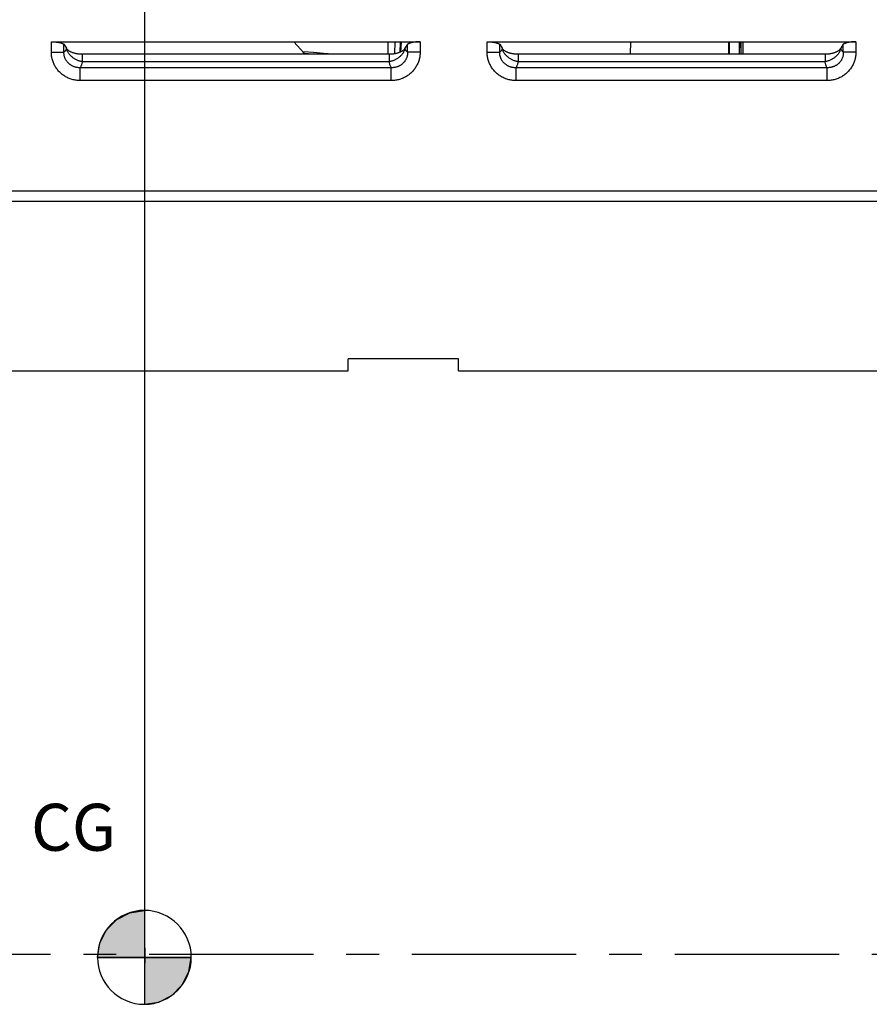
# Model space of a CAD drawing. Units: millimetres. Extents: x 0 to 594, y 0 to 420.
# Drawn here: x 207 to 270, y 241 to 314 of the extents above; entities that cross this region are included whole.
import ezdxf

# ---------------------------------------------------------------- set-up
doc = ezdxf.new("R2010")
doc.units = ezdxf.units.MM
doc.header["$LTSCALE"] = 32.67
doc.linetypes.add('CENTER', pattern=[0.6, 0.375, -0.075, 0.075, -0.075])
doc.linetypes.add('PHANTOM', pattern=[0.8, 0.45, -0.05, 0.1, -0.05, 0.1, -0.05])
doc.layers.get('0').update_dxf_attribs({"linetype": 'CONTINUOUS'})
for name, color, linetype in [('AXE_ASM_REF', 7, 'CONTINUOUS'), ('AXES', 7, 'CONTINUOUS'), ('DEFAULT_3', 7, 'PHANTOM'), ('SOLIDES', 7, 'CONTINUOUS')]:
    doc.layers.add(name, color=color, linetype=linetype)
doc.styles.get("Standard").update_dxf_attribs({"font": 'txt', "width": 0.85})
doc.dimstyles.new('DIMSTYLE_1', dxfattribs={"dimtxt": 3.5, "dimasz": 3.5, "dimexe": 1.5, "dimexo": 1, "dimgap": 0.875, "dimtad": 1, "dimdec": 4, "dimlfac": 4, "dimtxsty": 'STANDARD', "dimblk": '_FILLED', "dimblk1": '_FILLED', "dimblk2": '_FILLED', "dimcen": 0.09, "dimclrt": 5, "dimadec": 0, "dimazin": 0, "dimtp": 0.8, "dimtm": 0.8, "dimtfac": 1, "dimtdec": 4, "dimtofl": 0, "dimtmove": 0, "dimatfit": 3, "dimldrblk": '_FILLED', "dimfxl": 1, "dimtolj": 1, "dimarcsym": 0})
doc.dimstyles.new('DIMSTYLE_3', dxfattribs={"dimtxt": 3.5, "dimasz": 3.5, "dimexe": 1.5, "dimexo": 1, "dimgap": 0.875, "dimtad": 1, "dimdec": 4, "dimlfac": 4, "dimtxsty": 'STANDARD', "dimblk": '_FILLED', "dimblk1": '_FILLED', "dimblk2": '_FILLED', "dimcen": 0.09, "dimclrt": 5, "dimadec": 0, "dimazin": 0, "dimtp": 0.0001, "dimtm": 0.0001, "dimtfac": 1, "dimtdec": 4, "dimtofl": 0, "dimtmove": 0, "dimatfit": 3, "dimldrblk": '_FILLED', "dimfxl": 1, "dimtolj": 1, "dimarcsym": 0})

# ---------------------------------------------------------------- blocks, each defined once
blk = doc.blocks.new('_FILLED')
at = {"color": 0, "linetype": 'BYBLOCK'}
blk.add_solid([(0, 0), (-1, 0.214), (-1, -0.214)], dxfattribs=at)
blk = doc.blocks.new('*D0')
at = {"color": 2, "linetype": 'CONTINUOUS'}
for p, q in [((108.87, 351.122), (108.87, 351.747)), ((216.079, 351.122), (216.079, 351.747)), ((108.87, 315.52), (108.87, 351.122)), ((216.079, 245.977), (216.079, 351.122)), ((108.87, 350.247), (162.474, 350.247)), ((216.079, 350.247), (162.474, 350.247))]:
    blk.add_line(p, q, dxfattribs=at)
at = {"color": 2, "linetype": 'CONTINUOUS', "xscale": 3.5, "yscale": 3.5, "zscale": 3.5, "rotation": 180}
blk.add_blockref('_FILLED', (108.87, 350.247), dxfattribs=at)
at = {"color": 2, "linetype": 'CONTINUOUS', "xscale": 3.5, "yscale": 3.5, "zscale": 3.5}
blk.add_blockref('_FILLED', (216.079, 350.247), dxfattribs=at)
at = {"color": 5, "linetype": 'CONTINUOUS', "insert": (162.474, 354.622), "char_height": 3.5, "width": 8.925, "attachment_point": 2, "line_spacing_factor": 0.9}
blk.add_mtext('Xg', dxfattribs=at)
blk = doc.blocks.new('*D11')
at = {"color": 2, "linetype": 'CONTINUOUS'}
for p, q in [((108.87, 315.52), (108.87, 394.189)), ((331.87, 272.244), (331.87, 394.189)), ((108.87, 392.689), (220.37, 392.689)), ((331.87, 392.689), (220.37, 392.689))]:
    blk.add_line(p, q, dxfattribs=at)
at = {"color": 2, "linetype": 'CONTINUOUS', "xscale": 3.5, "yscale": 3.5, "zscale": 3.5, "rotation": 180}
blk.add_blockref('_FILLED', (108.87, 392.689), dxfattribs=at)
at = {"color": 2, "linetype": 'CONTINUOUS', "xscale": 3.5, "yscale": 3.5, "zscale": 3.5}
blk.add_blockref('_FILLED', (331.87, 392.689), dxfattribs=at)
at = {"color": 5, "linetype": 'CONTINUOUS', "insert": (220.37, 397.064), "char_height": 3.5, "width": 13.3875, "attachment_point": 2, "line_spacing_factor": 0.9}
blk.add_mtext('892', dxfattribs=at)
blk = doc.blocks.new('CG_BL4', base_point=(216.056, 244.259))
at = {"linetype": 'CONTINUOUS'}
for points in [[(216.056, 244.259), (212.556, 244.259), (212.727, 245.34), (213.224, 246.316), (213.998, 247.09), (214.974, 247.587), (216.056, 247.759)], [(216.056, 244.259), (216.056, 240.759), (217.137, 240.93), (218.113, 241.427), (218.887, 242.201), (219.384, 243.177), (219.556, 244.259)]]:
    blk.add_hatch(color=7, dxfattribs=at).paths.add_polyline_path(points)
at = {"color": 7, "linetype": 'CONTINUOUS'}
for p, q in [((216.056, 247.759), (216.056, 244.259)), ((212.556, 244.259), (216.056, 244.259)), ((216.056, 244.259), (219.556, 244.259)), ((216.056, 244.259), (216.056, 240.759))]:
    blk.add_line(p, q, dxfattribs=at)
at = {"color": 2, "linetype": 'CONTINUOUS'}
blk.add_line((216.056, 244.236), (216.079, 244.259), dxfattribs=at)
at = {"color": 7, "linetype": 'CONTINUOUS'}
for points in [[(216.056, 244.259), (212.556, 244.259), (212.727, 245.34), (213.224, 246.316), (213.998, 247.09), (214.974, 247.587), (216.056, 247.759), (216.056, 244.259)], [(216.056, 244.259), (216.056, 240.759), (217.137, 240.93), (218.113, 241.427), (218.887, 242.201), (219.384, 243.177), (219.556, 244.259), (216.056, 244.259)]]:
    blk.add_lwpolyline(points, dxfattribs=at)
for start, end in [(90, 180), (0, 90), (180, 270), (270, 360)]:
    blk.add_arc((216.056, 244.259), 3.5, start, end, dxfattribs=at)

msp = doc.modelspace()

# ---------------------------------------------------------------- linework, layer by layer
at = {"layer": 'AXE_ASM_REF', "color": 2, "linetype": 'CENTER'}
msp.add_line((79.19751, 244.494132), (357.383383, 244.494132), dxfattribs=at)
at = {"layer": 'AXES', "color": 9, "linetype": 'CONTINUOUS'}
for p, q in [((210.259849, 311.932303), (210.248254, 311.97314)), ((235.491086, 311.973141), (235.47949, 311.932306)), ((242.759849, 311.932303), (242.748254, 311.97314)), ((267.991086, 311.973141), (267.97949, 311.932306)), ((209.119462, 311.724035), (210.059155, 311.724035)), ((236.619877, 311.724036), (235.680185, 311.724036)), ((241.619462, 311.724035), (242.559155, 311.724035)), ((269.119877, 311.724036), (268.180185, 311.724036)), ((211.271545, 309.602116), (211.271547, 310.557336)), ((234.467792, 310.557336), (211.271545, 310.557336)), ((234.316471, 311.000922), (211.422869, 311.00091)), ((234.467791, 309.602116), (234.46779, 310.557336)), ((243.771545, 309.602116), (243.771547, 310.557336)), ((266.967792, 310.557336), (243.771545, 310.557336)), ((266.816471, 311.000922), (243.922869, 311.00091)), ((266.967791, 309.602116), (266.96779, 310.557336)), ((234.467791, 309.602117), (211.271545, 309.602116)), ((266.967791, 309.602117), (243.771545, 309.602116))]:
    msp.add_line(p, q, dxfattribs=at)
for points in [[(210.248254, 311.97314), (210.23597, 311.946735), (210.223271, 311.921408), (210.210156, 311.897159), (210.196618, 311.87393), (210.182663, 311.851779), (210.168314, 311.83088), (210.153577, 311.81129), (210.138444, 311.792952), (210.122917, 311.775866)], [(211.42287, 311.000913), (211.373538, 311.010513), (211.324287, 311.021733), (211.275201, 311.034554), (211.226362, 311.048953), (211.177852, 311.064907), (211.129754, 311.082391), (211.082149, 311.101374), (211.035117, 311.121826), (210.988737, 311.143711), (210.943089, 311.166992), (210.898249, 311.191631), (210.854292, 311.217585), (210.811291, 311.244811), (210.76932, 311.273264), (210.728449, 311.302896), (210.688747, 311.333657), (210.65028, 311.365494), (210.613115, 311.398355), (210.577313, 311.432183), (210.542935, 311.466922), (210.510038, 311.502513), (210.478679, 311.538896), (210.448909, 311.576011), (210.42078, 311.613794), (210.394337, 311.652182), (210.369627, 311.691111), (210.346689, 311.730514), (210.325564, 311.770325), (210.306287, 311.810478), (210.288889, 311.850904), (210.273401, 311.891535), (210.259849, 311.932303)], [(235.47949, 311.932306), (235.465937, 311.891538), (235.450449, 311.850908), (235.433051, 311.810483), (235.413774, 311.770332), (235.392648, 311.730522), (235.369711, 311.691119), (235.345, 311.652192), (235.318557, 311.613805), (235.290428, 311.576023), (235.260658, 311.538909), (235.229299, 311.502527), (235.196402, 311.466937), (235.162024, 311.432199), (235.126222, 311.398372), (235.089056, 311.365513), (235.05059, 311.333676), (235.010887, 311.302916), (234.970016, 311.273285), (234.928046, 311.244833), (234.885045, 311.217607), (234.841088, 311.191654), (234.796248, 311.167016), (234.750599, 311.143735), (234.70422, 311.121851), (234.657188, 311.1014), (234.609582, 311.082416), (234.561484, 311.064934), (234.512974, 311.048981), (234.464135, 311.03458), (234.41505, 311.021756), (234.365801, 311.01053), (234.316471, 311.000922)], [(235.616422, 311.775866), (235.601232, 311.792526), (235.58637, 311.810487), (235.571837, 311.829748), (235.55765, 311.850289), (235.543792, 311.87213), (235.530211, 311.89533), (235.516892, 311.919909), (235.50385, 311.945846), (235.491086, 311.973141)], [(242.748254, 311.97314), (242.73597, 311.946735), (242.723271, 311.921408), (242.710156, 311.897159), (242.696618, 311.87393), (242.682663, 311.851779), (242.668314, 311.83088), (242.653577, 311.81129), (242.638444, 311.792952), (242.622917, 311.775866)], [(243.92287, 311.000913), (243.873538, 311.010513), (243.824287, 311.021733), (243.775201, 311.034554), (243.726362, 311.048953), (243.677852, 311.064907), (243.629754, 311.082391), (243.582149, 311.101374), (243.535117, 311.121826), (243.488737, 311.143711), (243.443089, 311.166992), (243.398249, 311.191631), (243.354292, 311.217585), (243.311291, 311.244811), (243.26932, 311.273264), (243.228449, 311.302896), (243.188747, 311.333657), (243.15028, 311.365494), (243.113115, 311.398355), (243.077313, 311.432183), (243.042935, 311.466922), (243.010038, 311.502513), (242.978679, 311.538896), (242.948909, 311.576011), (242.92078, 311.613794), (242.894337, 311.652182), (242.869627, 311.691111), (242.846689, 311.730514), (242.825564, 311.770325), (242.806287, 311.810478), (242.788889, 311.850904), (242.773401, 311.891535), (242.759849, 311.932303)], [(267.97949, 311.932306), (267.965937, 311.891538), (267.950449, 311.850908), (267.933051, 311.810483), (267.913774, 311.770332), (267.892648, 311.730522), (267.869711, 311.691119), (267.845, 311.652192), (267.818557, 311.613805), (267.790428, 311.576023), (267.760658, 311.538909), (267.729299, 311.502527), (267.696402, 311.466937), (267.662024, 311.432199), (267.626222, 311.398372), (267.589056, 311.365513), (267.55059, 311.333676), (267.510887, 311.302916), (267.470016, 311.273285), (267.428046, 311.244833), (267.385045, 311.217607), (267.341088, 311.191654), (267.296248, 311.167016), (267.250599, 311.143735), (267.20422, 311.121851), (267.157188, 311.1014), (267.109582, 311.082416), (267.061484, 311.064934), (267.012974, 311.048981), (266.964135, 311.03458), (266.91505, 311.021756), (266.865801, 311.01053), (266.816471, 311.000922)], [(268.116422, 311.775866), (268.101232, 311.792526), (268.08637, 311.810487), (268.071837, 311.829748), (268.05765, 311.850289), (268.043792, 311.87213), (268.030211, 311.89533), (268.016892, 311.919909), (268.00385, 311.945846), (267.991086, 311.973141)], [(211.271545, 309.602116), (211.19426, 309.603471), (211.117402, 309.607448), (211.040969, 309.614048), (210.964871, 309.623292), (210.889198, 309.635159), (210.814232, 309.649579), (210.739982, 309.666561), (210.666437, 309.686097), (210.59385, 309.70809), (210.522228, 309.732548), (210.451565, 309.759464), (210.382093, 309.78872), (210.313815, 309.820324), (210.246729, 309.85427), (210.181058, 309.890416), (210.116805, 309.928771), (210.053966, 309.969327), (209.992749, 310.011925), (209.933158, 310.056571), (209.875187, 310.10326), (209.819028, 310.151813), (209.764686, 310.202236), (209.712155, 310.254523), (209.661608, 310.308479), (209.613052, 310.364105), (209.566481, 310.421398), (209.522039, 310.480156), (209.479736, 310.540378), (209.439564, 310.602065), (209.401644, 310.665009), (209.365983, 310.729212), (209.332575, 310.794674), (209.301524, 310.861181), (209.272839, 310.92872), (209.24651, 310.997305), (209.222612, 311.066764), (209.201145, 311.137094), (209.182108, 311.2083), (209.165569, 311.280224), (209.15153, 311.352908), (209.139988, 311.42631), (209.131004, 311.500152), (209.124598, 311.574341), (209.120751, 311.648968), (209.119462, 311.724035)], [(211.271548, 310.557342), (211.226142, 310.556923), (211.181431, 310.558077), (211.137463, 310.560748), (211.094423, 310.564869), (211.05221, 310.570384), (211.010449, 310.577291), (210.969066, 310.585589), (210.928218, 310.595243), (210.887885, 310.606238), (210.848103, 310.618554), (210.808916, 310.63217), (210.770319, 310.647078), (210.732329, 310.663268), (210.695008, 310.68071), (210.658415, 310.699374), (210.622596, 310.719225), (210.587575, 310.740243), (210.553377, 310.762415), (210.520028, 310.785715), (210.487567, 310.810112), (210.456036, 310.835584), (210.425456, 310.862104), (210.395863, 310.889636), (210.367319, 310.918142), (210.339857, 310.947568), (210.313488, 310.977894), (210.288233, 311.009132), (210.264097, 311.04126), (210.241117, 311.074227), (210.219364, 311.107999), (210.198812, 311.142594), (210.179517, 311.177914), (210.16164, 311.213735), (210.145239, 311.249816), (210.130221, 311.286291), (210.116518, 311.323496), (210.10416, 311.361176), (210.093125, 311.399506), (210.083359, 311.439498), (210.074826, 311.481143), (210.067725, 311.524399), (210.062456, 311.570252), (210.059245, 311.619011), (210.058105, 311.670293), (210.059155, 311.724035)], [(210.122917, 311.775866), (210.115938, 311.768813), (210.108931, 311.762084), (210.101897, 311.755678), (210.094835, 311.749597), (210.087746, 311.743839), (210.080633, 311.738405), (210.073497, 311.733292), (210.066338, 311.728502), (210.059155, 311.724035)], [(235.680184, 311.724036), (235.681329, 311.676858), (235.680712, 311.631311), (235.678382, 311.58744), (235.674335, 311.545647), (235.668691, 311.505591), (235.661635, 311.466204), (235.653204, 311.427337), (235.64336, 311.389215), (235.632093, 311.351351), (235.619329, 311.31358), (235.605083, 311.276169), (235.589471, 311.239274), (235.572502, 311.202955), (235.554163, 311.167245), (235.534569, 311.132255), (235.513762, 311.098061), (235.491731, 311.064665), (235.468519, 311.032062), (235.444146, 311.000284), (235.418629, 310.969375), (235.392006, 310.939345), (235.364296, 310.910221), (235.335525, 310.882048), (235.305744, 310.854857), (235.274982, 310.828677), (235.243264, 310.803544), (235.210646, 310.77949), (235.177164, 310.756543), (235.142845, 310.734731), (235.107741, 310.71408), (235.071891, 310.694614), (235.035325, 310.676356), (234.998076, 310.659321), (234.960248, 310.643554), (234.921814, 310.629048), (234.882598, 310.615754), (234.842832, 310.60376), (234.802356, 310.593041), (234.760377, 310.583475), (234.716968, 310.57517), (234.672102, 310.568243), (234.624813, 310.562764), (234.574797, 310.558952), (234.522433, 310.557066), (234.467788, 310.557346)], [(236.619877, 311.724036), (236.618571, 311.64874), (236.614707, 311.573943), (236.608284, 311.499645), (236.599283, 311.425773), (236.587725, 311.3524), (236.573668, 311.279745), (236.557113, 311.207827), (236.53806, 311.136627), (236.516577, 311.066302), (236.492661, 310.996846), (236.466316, 310.928264), (236.437616, 310.860733), (236.406553, 310.794239), (236.373135, 310.728796), (236.337464, 310.664608), (236.299533, 310.601676), (236.259348, 310.54), (236.217033, 310.479789), (236.172581, 310.421044), (236.126, 310.363763), (236.077436, 310.308151), (236.02688, 310.254209), (235.974341, 310.201935), (235.919991, 310.151526), (235.863825, 310.102988), (235.805849, 310.056314), (235.746252, 310.011682), (235.68503, 309.969098), (235.622187, 309.928556), (235.55793, 309.890216), (235.492253, 309.854083), (235.425163, 309.820151), (235.356882, 309.788561), (235.287408, 309.759319), (235.216745, 309.732418), (235.145126, 309.707975), (235.072543, 309.685996), (234.999005, 309.666476), (234.924765, 309.649509), (234.84981, 309.635104), (234.774154, 309.623252), (234.698095, 309.614021), (234.621731, 309.607433), (234.544963, 309.603465), (234.467791, 309.602117)], [(235.680185, 311.724036), (235.673115, 311.728423), (235.666041, 311.73315), (235.658962, 311.738217), (235.651876, 311.743619), (235.644786, 311.749361), (235.637694, 311.755456), (235.630604, 311.761907), (235.623514, 311.76871), (235.616422, 311.775866)], [(243.771545, 309.602116), (243.69426, 309.603471), (243.617402, 309.607448), (243.540969, 309.614048), (243.464871, 309.623292), (243.389198, 309.635159), (243.314232, 309.649579), (243.239982, 309.666561), (243.166437, 309.686097), (243.09385, 309.70809), (243.022228, 309.732548), (242.951565, 309.759464), (242.882093, 309.78872), (242.813815, 309.820324), (242.746729, 309.85427), (242.681058, 309.890416), (242.616805, 309.928771), (242.553966, 309.969327), (242.492749, 310.011925), (242.433158, 310.056571), (242.375187, 310.10326), (242.319028, 310.151813), (242.264686, 310.202236), (242.212155, 310.254523), (242.161608, 310.308479), (242.113052, 310.364105), (242.066481, 310.421398), (242.022039, 310.480156), (241.979736, 310.540378), (241.939564, 310.602065), (241.901644, 310.665009), (241.865983, 310.729212), (241.832575, 310.794674), (241.801524, 310.861181), (241.772839, 310.92872), (241.74651, 310.997305), (241.722612, 311.066764), (241.701145, 311.137094), (241.682108, 311.2083), (241.665569, 311.280224), (241.65153, 311.352908), (241.639988, 311.42631), (241.631004, 311.500152), (241.624598, 311.574341), (241.620751, 311.648968), (241.619462, 311.724035)], [(243.771548, 310.557342), (243.726142, 310.556923), (243.681431, 310.558077), (243.637463, 310.560748), (243.594423, 310.564869), (243.55221, 310.570384), (243.510449, 310.577291), (243.469066, 310.585589), (243.428218, 310.595243), (243.387885, 310.606238), (243.348103, 310.618554), (243.308916, 310.63217), (243.270319, 310.647078), (243.232329, 310.663268), (243.195008, 310.68071), (243.158415, 310.699374), (243.122596, 310.719225), (243.087575, 310.740243), (243.053377, 310.762415), (243.020028, 310.785715), (242.987567, 310.810112), (242.956036, 310.835584), (242.925456, 310.862104), (242.895863, 310.889636), (242.867319, 310.918142), (242.839857, 310.947568), (242.813488, 310.977894), (242.788233, 311.009132), (242.764097, 311.04126), (242.741117, 311.074227), (242.719364, 311.107999), (242.698812, 311.142594), (242.679517, 311.177914), (242.66164, 311.213735), (242.645239, 311.249816), (242.630221, 311.286291), (242.616518, 311.323496), (242.60416, 311.361176), (242.593125, 311.399506), (242.583359, 311.439498), (242.574826, 311.481143), (242.567725, 311.524399), (242.562456, 311.570252), (242.559245, 311.619011), (242.558105, 311.670293), (242.559155, 311.724035)], [(242.622917, 311.775866), (242.615938, 311.768813), (242.608931, 311.762084), (242.601897, 311.755678), (242.594835, 311.749597), (242.587746, 311.743839), (242.580633, 311.738405), (242.573497, 311.733292), (242.566338, 311.728502), (242.559155, 311.724035)], [(268.180184, 311.724036), (268.181329, 311.676858), (268.180712, 311.631311), (268.178382, 311.58744), (268.174335, 311.545647), (268.168691, 311.505591), (268.161635, 311.466204), (268.153204, 311.427337), (268.14336, 311.389215), (268.132093, 311.351351), (268.119329, 311.31358), (268.105083, 311.276169), (268.089471, 311.239274), (268.072502, 311.202955), (268.054163, 311.167245), (268.034569, 311.132255), (268.013762, 311.098061), (267.991731, 311.064665), (267.968519, 311.032062), (267.944146, 311.000284), (267.918629, 310.969375), (267.892006, 310.939345), (267.864296, 310.910221), (267.835525, 310.882048), (267.805744, 310.854857), (267.774982, 310.828677), (267.743264, 310.803544), (267.710646, 310.77949), (267.677164, 310.756543), (267.642845, 310.734731), (267.607741, 310.71408), (267.571891, 310.694614), (267.535325, 310.676356), (267.498076, 310.659321), (267.460248, 310.643554), (267.421814, 310.629048), (267.382598, 310.615754), (267.342832, 310.60376), (267.302356, 310.593041), (267.260377, 310.583475), (267.216968, 310.57517), (267.172102, 310.568243), (267.124813, 310.562764), (267.074797, 310.558952), (267.022433, 310.557066), (266.967788, 310.557346)], [(269.119877, 311.724036), (269.118571, 311.64874), (269.114707, 311.573943), (269.108284, 311.499645), (269.099283, 311.425773), (269.087725, 311.3524), (269.073668, 311.279745), (269.057113, 311.207827), (269.03806, 311.136627), (269.016577, 311.066302), (268.992661, 310.996846), (268.966316, 310.928264), (268.937616, 310.860733), (268.906553, 310.794239), (268.873135, 310.728796), (268.837464, 310.664608), (268.799533, 310.601676), (268.759348, 310.54), (268.717033, 310.479789), (268.672581, 310.421044), (268.626, 310.363763), (268.577436, 310.308151), (268.52688, 310.254209), (268.474341, 310.201935), (268.419991, 310.151526), (268.363825, 310.102988), (268.305849, 310.056314), (268.246252, 310.011682), (268.18503, 309.969098), (268.122187, 309.928556), (268.05793, 309.890216), (267.992253, 309.854083), (267.925163, 309.820151), (267.856882, 309.788561), (267.787408, 309.759319), (267.716745, 309.732418), (267.645126, 309.707975), (267.572543, 309.685996), (267.499005, 309.666476), (267.424765, 309.649509), (267.34981, 309.635104), (267.274154, 309.623252), (267.198095, 309.614021), (267.121731, 309.607433), (267.044963, 309.603465), (266.967791, 309.602117)], [(268.180185, 311.724036), (268.173115, 311.728423), (268.166041, 311.73315), (268.158962, 311.738217), (268.151876, 311.743619), (268.144786, 311.749361), (268.137694, 311.755456), (268.130604, 311.761907), (268.123514, 311.76871), (268.116422, 311.775866)], [(211.297533, 310.606353), (211.294673, 310.600479), (211.291806, 310.594711), (211.288932, 310.589051), (211.286051, 310.583497), (211.283163, 310.57805), (211.280268, 310.57271), (211.277367, 310.567478), (211.27446, 310.562353), (211.271545, 310.557336)], [(211.422869, 311.00091), (211.410575, 310.948256), (211.397862, 310.897509), (211.384731, 310.848793), (211.371168, 310.802222), (211.357187, 310.757932), (211.342829, 310.716079), (211.328108, 310.676792), (211.313009, 310.640178), (211.297533, 310.606353)], [(234.441807, 310.606353), (234.426639, 310.639458), (234.411789, 310.675369), (234.397256, 310.714005), (234.383048, 310.755206), (234.369157, 310.798953), (234.355556, 310.845417), (234.342237, 310.894642), (234.329209, 310.946496), (234.316471, 311.000922)], [(234.467792, 310.557336), (234.464895, 310.562323), (234.462, 310.567423), (234.459108, 310.572639), (234.456218, 310.577968), (234.45333, 310.583413), (234.450445, 310.588974), (234.447562, 310.594651), (234.444683, 310.600444), (234.441807, 310.606353)], [(243.797533, 310.606353), (243.794673, 310.600479), (243.791806, 310.594711), (243.788932, 310.589051), (243.786051, 310.583497), (243.783163, 310.57805), (243.780268, 310.57271), (243.777367, 310.567478), (243.77446, 310.562353), (243.771545, 310.557336)], [(243.922869, 311.00091), (243.910575, 310.948256), (243.897862, 310.897509), (243.884731, 310.848793), (243.871168, 310.802222), (243.857187, 310.757932), (243.842829, 310.716079), (243.828108, 310.676792), (243.813009, 310.640178), (243.797533, 310.606353)], [(266.941807, 310.606353), (266.926639, 310.639458), (266.911789, 310.675369), (266.897256, 310.714005), (266.883048, 310.755206), (266.869157, 310.798953), (266.855556, 310.845417), (266.842237, 310.894642), (266.829209, 310.946496), (266.816471, 311.000922)], [(266.967792, 310.557336), (266.964895, 310.562323), (266.962, 310.567423), (266.959108, 310.572639), (266.956218, 310.577968), (266.95333, 310.583413), (266.950445, 310.588974), (266.947562, 310.594651), (266.944683, 310.600444), (266.941807, 310.606353)]]:
    msp.add_lwpolyline(points, dxfattribs=at)
at = {"layer": 'DEFAULT_3', "color": 8, "linetype": 'PHANTOM'}
msp.add_line((216.079317, 244.977013), (216.079317, 243.826777), dxfattribs=at)
at = {"layer": 'SOLIDES', "color": 9, "linetype": 'CONTINUOUS'}
for p, q in [((209.119462, 311.724035), (209.119462, 312.494132)), ((210.059155, 311.724035), (210.059155, 312.304189)), ((210.248254, 312.00423), (210.248254, 311.97314)), ((210.262975, 311.97314), (210.248254, 311.97314)), ((234.23127, 311.560872), (234.24756, 312.494132)), ((235.202367, 312.494132), (235.161174, 311.729361)), ((235.476365, 311.973141), (235.491086, 311.973141)), ((235.491086, 311.973141), (235.491086, 312.00423)), ((235.680185, 311.724036), (235.680185, 312.304189)), ((235.907949, 312.494132), (235.906433, 312.407677)), ((236.001521, 312.494132), (235.998258, 312.431476)), ((236.619877, 312.494132), (236.619877, 311.724036)), ((241.619462, 311.724035), (241.619462, 312.494132)), ((242.559155, 311.724035), (242.559155, 312.304189)), ((242.748254, 312.00423), (242.748254, 311.97314)), ((242.762975, 311.97314), (242.748254, 311.97314)), ((252.299272, 312.494132), (252.290639, 311.560872)), ((259.638267, 311.560872), (259.640494, 312.494132)), ((260.405692, 312.494132), (260.412012, 311.560872)), ((260.530619, 312.494132), (260.53694, 311.560872)), ((260.555265, 311.560872), (260.548535, 312.494132)), ((260.716511, 311.560872), (260.709823, 312.494132)), ((267.976365, 311.973141), (267.991086, 311.973141)), ((267.991086, 311.973141), (267.991086, 312.00423)), ((268.180185, 311.724036), (268.180185, 312.304189)), ((268.618489, 312.455165), (268.653337, 312.494132)), ((269.119877, 312.494132), (269.119877, 311.724036)), ((211.42287, 311.560872), (211.42287, 311.000913)), ((227.890284, 311.722828), (227.898753, 311.7104)), ((227.898753, 311.7104), (227.909066, 311.693404)), ((227.909066, 311.693404), (227.918473, 311.675881)), ((227.918473, 311.675881), (227.926947, 311.657883)), ((227.926947, 311.657883), (227.934461, 311.639464)), ((228.65444, 311.560872), (227.950012, 311.614528)), ((234.31647, 311.560872), (234.316471, 311.000922)), ((243.92287, 311.560872), (243.92287, 311.000913)), ((266.81647, 311.560872), (266.816471, 311.000922)), ((314.74467, 301.349664), (195.99467, 301.349664)), ((314.74467, 300.58362), (195.99467, 300.58362))]:
    msp.add_line(p, q, dxfattribs=at)
at = {"layer": 'SOLIDES', "color": 7, "linetype": 'CONTINUOUS'}
for p, q in [((209.119462, 312.494132), (236.619877, 312.494132)), ((210.059155, 312.304189), (210.248254, 312.00423)), ((210.25142, 311.997278), (210.248254, 312.00423)), ((210.254647, 311.99035), (210.25142, 311.997278)), ((210.257933, 311.983447), (210.254647, 311.99035)), ((210.26128, 311.97657), (210.257933, 311.983447)), ((210.262975, 311.97314), (210.26128, 311.97657)), ((210.280518, 311.949337), (210.262975, 311.97314)), ((227.203002, 312.494132), (227.941241, 311.67005)), ((234.731828, 311.597199), (234.747484, 312.494132)), ((235.141471, 312.494132), (235.09879, 311.701715)), ((235.476365, 311.973141), (235.458822, 311.949338)), ((235.481406, 311.983448), (235.484693, 311.990351)), ((235.484693, 311.990351), (235.48792, 311.997278)), ((235.48792, 311.997278), (235.491086, 312.00423)), ((235.680185, 312.304189), (235.491086, 312.00423)), ((241.619462, 312.494132), (269.119877, 312.494132)), ((242.559155, 312.304189), (242.748254, 312.00423)), ((242.75142, 311.997278), (242.748254, 312.00423)), ((242.759599, 311.980005), (242.756282, 311.986896)), ((242.762975, 311.97314), (242.759599, 311.980005)), ((242.780518, 311.949337), (242.762975, 311.97314)), ((259.687885, 311.560872), (259.69603, 312.494132)), ((267.976365, 311.973141), (267.958822, 311.949338)), ((267.976365, 311.973141), (267.979741, 311.980006)), ((267.979741, 311.980006), (267.983057, 311.986896)), ((267.98792, 311.997278), (267.991086, 312.00423)), ((268.180185, 312.304189), (267.991086, 312.00423)), ((268.799805, 312.478888), (268.814613, 312.494132)), ((234.31647, 311.560872), (211.42287, 311.560872)), ((227.924862, 311.662388), (227.933754, 311.641193)), ((227.933754, 311.641193), (227.941324, 311.61954)), ((227.948949, 311.625464), (227.937899, 311.739212)), ((227.941241, 311.67005), (227.94417, 311.639747)), ((227.949331, 311.621114), (227.948949, 311.625464)), ((227.950012, 311.614528), (227.949331, 311.621114)), ((227.950012, 311.614528), (227.955224, 311.560872)), ((266.81647, 311.560872), (243.92287, 311.560872)), ((231.24467, 287.971361), (231.24467, 288.855194)), ((239.49467, 288.855194), (231.24467, 288.855194)), ((239.49467, 287.971361), (239.49467, 288.855194)), ((195.99467, 287.971361), (231.24467, 287.971361)), ((239.49467, 287.971361), (271.24467, 287.971361))]:
    msp.add_line(p, q, dxfattribs=at)
for points in [[(209.119462, 312.494132), (209.166972, 312.493809), (209.214507, 312.492827), (209.261958, 312.491187), (209.309176, 312.488891), (209.356088, 312.485936), (209.402694, 312.482312), (209.448879, 312.478019), (209.49452, 312.473058), (209.539588, 312.467418), (209.583961, 312.461096), (209.627501, 312.454096), (209.670135, 312.446415), (209.711733, 312.438048), (209.752139, 312.429001), (209.791239, 312.419291), (209.828891, 312.408908), (209.864932, 312.397862), (209.899206, 312.386202), (209.93157, 312.373917), (209.961861, 312.361017), (209.989907, 312.347586), (210.015558, 312.333652), (210.038685, 312.319186), (210.059155, 312.304189)], [(211.42287, 311.560872), (211.372318, 311.561543), (211.321815, 311.563074), (211.271467, 311.565556), (211.221393, 311.569155), (211.171679, 311.573872), (211.122375, 311.579537), (211.073579, 311.586202), (211.025391, 311.593939), (210.977863, 311.602603), (210.931089, 311.61223), (210.885164, 311.622874), (210.840137, 311.634402), (210.796098, 311.646843), (210.753136, 311.660234), (210.711297, 311.67445), (210.670665, 311.689514), (210.631324, 311.705452), (210.59331, 311.722138), (210.556705, 311.739595), (210.521585, 311.757839), (210.487977, 311.776739), (210.45596, 311.796322), (210.425599, 311.816596), (210.396912, 311.837419), (210.36997, 311.858828), (210.344833, 311.88083), (210.321511, 311.903247), (210.300047, 311.92605), (210.280518, 311.949337)], [(235.458822, 311.949338), (235.439293, 311.926051), (235.417829, 311.903248), (235.394507, 311.880831), (235.369371, 311.85883), (235.342428, 311.83742), (235.313741, 311.816597), (235.28338, 311.796323), (235.251363, 311.77674), (235.217755, 311.75784), (235.182635, 311.739596), (235.14603, 311.722138), (235.108017, 311.705452), (235.068675, 311.689515), (235.028043, 311.674451), (234.986204, 311.660234), (234.943242, 311.646844), (234.899203, 311.634402), (234.854176, 311.622874), (234.808251, 311.612231), (234.761477, 311.602604), (234.713948, 311.59394), (234.665761, 311.586203), (234.616965, 311.579538), (234.56766, 311.573872), (234.517946, 311.569156), (234.467873, 311.565557), (234.417524, 311.563075), (234.367022, 311.561544), (234.31647, 311.560873)], [(235.476365, 311.973141), (235.47806, 311.976571), (235.481406, 311.983448)], [(236.619877, 312.494132), (236.572367, 312.493809), (236.524832, 312.492827), (236.477382, 312.491187), (236.430163, 312.488891), (236.383251, 312.485936), (236.336645, 312.482312), (236.29046, 312.478019), (236.244819, 312.473058), (236.199751, 312.467418), (236.155378, 312.461096), (236.111839, 312.454096), (236.069204, 312.446415), (236.027607, 312.438048), (235.987201, 312.429001), (235.948101, 312.419291), (235.910449, 312.408908), (235.874408, 312.397862), (235.840133, 312.386202), (235.807769, 312.373917), (235.777478, 312.361017), (235.749433, 312.347586), (235.723782, 312.333652), (235.700654, 312.319186), (235.680185, 312.304189)], [(241.619462, 312.494132), (241.666972, 312.493809), (241.714507, 312.492827), (241.761958, 312.491187), (241.809176, 312.488891), (241.856088, 312.485936), (241.902694, 312.482312), (241.948879, 312.478019), (241.99452, 312.473058), (242.039588, 312.467418), (242.083961, 312.461096), (242.127501, 312.454096), (242.170135, 312.446415), (242.211733, 312.438048), (242.252139, 312.429001), (242.291239, 312.419291), (242.328891, 312.408908), (242.364932, 312.397862), (242.399206, 312.386202), (242.43157, 312.373917), (242.461861, 312.361017), (242.489907, 312.347586), (242.515558, 312.333652), (242.538685, 312.319186), (242.559155, 312.304189)], [(242.756282, 311.986896), (242.753026, 311.993811), (242.75142, 311.997278)], [(243.92287, 311.560872), (243.872318, 311.561543), (243.821815, 311.563074), (243.771467, 311.565556), (243.721393, 311.569155), (243.671679, 311.573872), (243.622375, 311.579537), (243.573579, 311.586202), (243.525391, 311.593939), (243.477863, 311.602603), (243.431089, 311.61223), (243.385164, 311.622874), (243.340137, 311.634402), (243.296098, 311.646843), (243.253136, 311.660234), (243.211297, 311.67445), (243.170665, 311.689514), (243.131324, 311.705452), (243.09331, 311.722138), (243.056705, 311.739595), (243.021585, 311.757839), (242.987977, 311.776739), (242.95596, 311.796322), (242.925599, 311.816596), (242.896912, 311.837419), (242.86997, 311.858828), (242.844833, 311.88083), (242.821511, 311.903247), (242.800047, 311.92605), (242.780518, 311.949337)], [(267.958822, 311.949338), (267.939293, 311.926051), (267.917829, 311.903248), (267.894507, 311.880831), (267.869371, 311.85883), (267.842428, 311.83742), (267.813741, 311.816597), (267.78338, 311.796323), (267.751363, 311.77674), (267.717755, 311.75784), (267.682635, 311.739596), (267.64603, 311.722138), (267.608017, 311.705452), (267.568675, 311.689515), (267.528043, 311.674451), (267.486204, 311.660234), (267.443242, 311.646844), (267.399203, 311.634402), (267.354176, 311.622874), (267.308251, 311.612231), (267.261477, 311.602604), (267.213948, 311.59394), (267.165761, 311.586203), (267.116965, 311.579538), (267.06766, 311.573872), (267.017946, 311.569156), (266.967873, 311.565557), (266.917524, 311.563075), (266.867022, 311.561544), (266.81647, 311.560873)], [(267.983057, 311.986896), (267.984693, 311.990351), (267.98792, 311.997278)], [(269.119877, 312.494132), (269.072367, 312.493809), (269.024832, 312.492827), (268.977382, 312.491187), (268.930163, 312.488891), (268.883251, 312.485936), (268.836645, 312.482312), (268.79046, 312.478019), (268.744819, 312.473058), (268.699751, 312.467418), (268.655378, 312.461096), (268.611839, 312.454096), (268.569204, 312.446415), (268.527607, 312.438048), (268.487201, 312.429001), (268.448101, 312.419291), (268.410449, 312.408908), (268.374408, 312.397862), (268.340133, 312.386202), (268.307769, 312.373917), (268.277478, 312.361017), (268.249433, 312.347586), (268.223782, 312.333652), (268.200654, 312.319186), (268.180185, 312.304189)], [(227.876705, 311.741058), (227.890558, 311.722461), (227.903227, 311.703103)], [(227.903227, 311.703103), (227.914675, 311.683053), (227.924862, 311.662388)], [(227.941324, 311.61954), (227.94755, 311.59751), (227.95241, 311.575196)]]:
    msp.add_lwpolyline(points, dxfattribs=at)
at = {"layer": 'SOLIDES', "color": 9, "linetype": 'CONTINUOUS'}
for points in [[(230.170207, 311.560872), (230.116215, 311.565556), (229.406168, 311.624583), (228.680063, 311.682468), (227.937899, 311.739212)], [(227.940993, 311.620678), (227.946524, 311.601583), (227.951037, 311.582236)]]:
    msp.add_lwpolyline(points, dxfattribs=at)

# ---------------------------------------------------------------- block references
at = {"color": 2, "linetype": 'CONTINUOUS'}
msp.add_blockref('CG_BL4', (216.055635, 244.258601), dxfattribs=at)

# ---------------------------------------------------------------- texts
at = {"color": 5, "linetype": 'CONTINUOUS', "insert": (207.604616, 255.703898), "char_height": 3.5, "width": 8.925, "attachment_point": 1, "line_spacing_factor": 0.9}
msp.add_mtext('CG', dxfattribs=at)

# ---------------------------------------------------------------- dimensions: what is measured, and where the dimension line sits
at = {"color": 2, "linetype": 'CONTINUOUS'}
dim = msp.add_linear_dim(base=(108.86967, 392.688624), p1=(331.86967, 271.244132), p2=(108.86967, 314.520336), angle=180, dimstyle='DIMSTYLE_3', dxfattribs=at)
dim.commit()
dim.dimension.update_dxf_attribs({"geometry": '*D11', "text_midpoint": (220.276701, 392.688624), "dimtype": 160})
dim = msp.add_linear_dim(base=(108.86967, 350.247048), p1=(216.079317, 244.977013), p2=(108.86967, 314.520336), angle=180, text='Xg', dimstyle='DIMSTYLE_1', dxfattribs=at)
dim.commit()
dim.dimension.update_dxf_attribs({"geometry": '*D0', "text_midpoint": (162.474499, 350.247048), "dimtype": 160})

doc.saveas('drawing.dxf')
